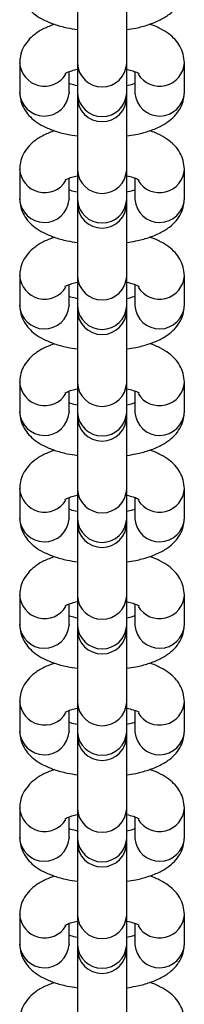
# Model space of a CAD drawing. Units: millimetres. Extents: x -4534 to 348523, y -3372 to 1729.
# Drawn here: x 6 to 26, y 1169 to 1288 of the extents above; entities that cross this region are included whole.
import ezdxf

# ---------------------------------------------------------------- set-up
doc = ezdxf.new("R2010")
doc.units = ezdxf.units.MM
doc.layers.add('Toestel 2D', color=7, linetype='Continuous', lineweight=20)
doc.layers.add('VP-EQ', color=7, linetype='Continuous', true_color=0x8a3492)

# ---------------------------------------------------------------- blocks, each defined once
blk = doc.blocks.new('st0510')
at = {"layer": 'VP-EQ', "color": 0, "linetype": 'Continuous', "lineweight": 25}
for p, q in [((1413.289, 110.714), (1413.289, 109.829)), ((1413.889, 109.829), (1413.889, 110.714)), ((1412.589, 109.838), (1412.589, 109.479)), ((1413.289, 109.829), (1413.289, 109.471)), ((1413.889, 109.471), (1413.889, 109.829)), ((1414.589, 109.479), (1414.589, 109.838)), ((1413.189, 109.479), (1413.189, 109.729)), ((1413.989, 109.729), (1413.989, 109.479)), ((1413.189, 109.479), (1413.188, 109.47)), ((1413.289, 109.471), (1413.289, 109.424)), ((1413.289, 109.424), (1413.289, 108.539)), ((1413.889, 109.424), (1413.889, 109.471)), ((1413.889, 108.539), (1413.889, 109.424)), ((1413.989, 109.479), (1413.989, 109.47)), ((1412.589, 108.547), (1412.589, 108.189)), ((1413.289, 108.539), (1413.289, 108.181)), ((1413.889, 108.181), (1413.889, 108.539)), ((1414.589, 108.189), (1414.589, 108.547)), ((1413.189, 108.189), (1413.189, 108.439)), ((1413.989, 108.439), (1413.989, 108.189)), ((1413.189, 108.189), (1413.188, 108.18)), ((1413.289, 108.181), (1413.289, 108.134)), ((1413.289, 108.134), (1413.289, 107.249)), ((1413.889, 108.134), (1413.889, 108.181)), ((1413.889, 107.249), (1413.889, 108.134)), ((1413.989, 108.189), (1413.989, 108.18)), ((1412.589, 107.257), (1412.589, 106.899)), ((1413.189, 106.899), (1413.189, 107.149)), ((1413.289, 107.249), (1413.289, 106.891)), ((1413.889, 106.891), (1413.889, 107.249)), ((1413.989, 107.149), (1413.989, 106.899)), ((1414.589, 106.899), (1414.589, 107.257)), ((1413.189, 106.899), (1413.188, 106.89)), ((1413.289, 106.891), (1413.289, 106.844)), ((1413.289, 106.844), (1413.289, 105.959)), ((1413.889, 106.844), (1413.889, 106.891)), ((1413.889, 105.959), (1413.889, 106.844)), ((1413.989, 106.899), (1413.989, 106.89)), ((1412.589, 105.967), (1412.589, 105.609)), ((1413.289, 105.959), (1413.289, 105.6)), ((1413.889, 105.6), (1413.889, 105.959)), ((1414.589, 105.609), (1414.589, 105.967)), ((1413.189, 105.609), (1413.189, 105.859)), ((1413.989, 105.859), (1413.989, 105.609)), ((1413.189, 105.609), (1413.188, 105.6)), ((1413.289, 105.6), (1413.289, 105.554)), ((1413.889, 105.554), (1413.889, 105.6)), ((1413.989, 105.609), (1413.989, 105.6)), ((1413.289, 105.554), (1413.289, 104.669)), ((1413.889, 104.669), (1413.889, 105.554)), ((1412.589, 104.677), (1412.589, 104.319)), ((1413.289, 104.669), (1413.289, 104.31)), ((1413.889, 104.31), (1413.889, 104.669)), ((1414.589, 104.319), (1414.589, 104.677)), ((1413.189, 104.319), (1413.189, 104.569)), ((1413.989, 104.569), (1413.989, 104.319)), ((1413.189, 104.319), (1413.188, 104.31)), ((1413.289, 104.31), (1413.289, 104.264)), ((1413.889, 104.264), (1413.889, 104.31)), ((1413.989, 104.319), (1413.989, 104.31)), ((1413.289, 104.264), (1413.289, 103.379)), ((1413.889, 103.379), (1413.889, 104.264)), ((1412.589, 103.387), (1412.589, 103.029)), ((1413.289, 103.379), (1413.289, 103.02)), ((1413.889, 103.02), (1413.889, 103.379)), ((1414.589, 103.029), (1414.589, 103.387)), ((1413.189, 103.029), (1413.189, 103.279)), ((1413.989, 103.279), (1413.989, 103.029)), ((1413.189, 103.029), (1413.188, 103.02)), ((1413.289, 103.02), (1413.289, 102.974)), ((1413.289, 102.974), (1413.289, 102.088)), ((1413.889, 102.974), (1413.889, 103.02)), ((1413.889, 102.088), (1413.889, 102.974)), ((1413.989, 103.029), (1413.989, 103.02)), ((1412.589, 102.097), (1412.589, 101.738)), ((1413.289, 102.088), (1413.289, 101.73)), ((1413.889, 101.73), (1413.889, 102.088)), ((1414.589, 101.738), (1414.589, 102.097)), ((1413.189, 101.738), (1413.189, 101.989)), ((1413.989, 101.989), (1413.989, 101.738)), ((1413.189, 101.738), (1413.188, 101.73)), ((1413.289, 101.73), (1413.289, 101.684)), ((1413.289, 101.684), (1413.289, 100.798)), ((1413.889, 101.684), (1413.889, 101.73)), ((1413.889, 100.798), (1413.889, 101.684)), ((1413.989, 101.738), (1413.989, 101.73)), ((1412.589, 100.807), (1412.589, 100.448)), ((1413.189, 100.448), (1413.189, 100.699)), ((1413.289, 100.798), (1413.289, 100.44)), ((1413.889, 100.44), (1413.889, 100.798)), ((1413.989, 100.699), (1413.989, 100.448)), ((1414.589, 100.448), (1414.589, 100.807)), ((1413.189, 100.448), (1413.188, 100.439)), ((1413.289, 100.44), (1413.289, 100.393)), ((1413.289, 100.393), (1413.289, 99.508)), ((1413.889, 100.393), (1413.889, 100.44)), ((1413.889, 99.508), (1413.889, 100.393)), ((1413.989, 100.448), (1413.989, 100.439)), ((1412.589, 99.517), (1412.589, 99.158)), ((1413.289, 99.508), (1413.289, 99.15)), ((1413.889, 99.15), (1413.889, 99.508)), ((1414.589, 99.158), (1414.589, 99.517)), ((1413.189, 99.158), (1413.189, 99.408)), ((1413.989, 99.408), (1413.989, 99.158)), ((1413.189, 99.158), (1413.188, 99.149)), ((1413.289, 99.15), (1413.289, 99.103)), ((1413.889, 99.103), (1413.889, 99.15)), ((1413.989, 99.158), (1413.989, 99.149)), ((1413.289, 99.103), (1413.289, 98.218)), ((1413.889, 98.218), (1413.889, 99.103))]:
    blk.add_line(p, q, dxfattribs=at)
for centre, radius, start, end in [((1412.891, 109.856), 0.303, 183.326, 328.8421), ((1413.589, 109.845), 0.3, 182.9791, 357.0209), ((1414.287, 109.856), 0.303, 211.1639, 356.6868), ((1412.889, 109.493), 0.301, 182.6847, 355.6075), ((1413.589, 109.486), 0.3, 182.9791, 357.0209), ((1413.589, 109.424), 0.3, 180, 0), ((1414.288, 109.493), 0.301, 184.3926, 357.3153), ((1412.891, 108.566), 0.303, 183.326, 328.8421), ((1413.589, 108.555), 0.3, 182.9791, 357.0209), ((1414.287, 108.566), 0.303, 211.1566, 356.6895), ((1412.889, 108.203), 0.301, 182.6847, 355.6075), ((1413.589, 108.196), 0.3, 182.9791, 357.0209), ((1413.589, 108.134), 0.3, 180, 0), ((1414.288, 108.203), 0.301, 184.3926, 357.3153), ((1412.891, 107.276), 0.303, 183.3296, 328.8384), ((1414.287, 107.276), 0.303, 211.1601, 356.6906), ((1413.589, 107.264), 0.3, 182.9791, 357.0209), ((1412.889, 106.913), 0.301, 182.6878, 355.6089), ((1413.589, 106.906), 0.3, 182.9791, 357.0209), ((1413.589, 106.844), 0.3, 180, 0), ((1414.288, 106.913), 0.301, 184.3911, 357.3122), ((1412.891, 105.985), 0.303, 183.326, 328.8421), ((1413.589, 105.974), 0.3, 182.9807, 357.0193), ((1414.287, 105.985), 0.303, 211.1318, 356.6871), ((1412.889, 105.623), 0.301, 182.6878, 355.6089), ((1413.589, 105.616), 0.3, 182.9807, 357.0193), ((1414.288, 105.623), 0.301, 184.3911, 357.3122), ((1413.589, 105.554), 0.3, 180, 0), ((1412.891, 104.695), 0.303, 183.326, 328.8421), ((1413.589, 104.684), 0.3, 182.9791, 357.0209), ((1414.287, 104.695), 0.303, 211.1639, 356.6868), ((1412.889, 104.333), 0.301, 182.6847, 355.6075), ((1413.589, 104.326), 0.3, 182.9791, 357.0209), ((1414.288, 104.333), 0.301, 184.3926, 357.3153), ((1413.589, 104.264), 0.3, 180, 0), ((1412.891, 103.405), 0.303, 183.3257, 328.7734), ((1413.589, 103.394), 0.3, 182.9791, 357.0209), ((1414.287, 103.405), 0.303, 211.1566, 356.6895), ((1412.889, 103.043), 0.301, 182.6847, 355.6075), ((1413.589, 103.036), 0.3, 182.9791, 357.0209), ((1413.589, 102.974), 0.3, 180, 0), ((1414.288, 103.043), 0.301, 184.3926, 357.3153), ((1412.891, 102.115), 0.303, 183.3296, 328.8384), ((1413.589, 102.104), 0.3, 182.9791, 357.0209), ((1414.287, 102.115), 0.303, 211.1601, 356.6906), ((1412.889, 101.753), 0.301, 182.6878, 355.6089), ((1413.589, 101.746), 0.3, 182.9791, 357.0209), ((1413.589, 101.684), 0.3, 180, 0), ((1414.288, 101.753), 0.301, 184.3911, 357.3122), ((1412.891, 100.825), 0.303, 183.326, 328.8421), ((1413.589, 100.814), 0.3, 182.9807, 357.0193), ((1414.287, 100.825), 0.303, 211.1639, 356.6868), ((1412.889, 100.462), 0.301, 182.6878, 355.6089), ((1413.589, 100.455), 0.3, 182.9807, 357.0193), ((1413.589, 100.393), 0.3, 180, 0), ((1414.288, 100.462), 0.301, 184.3911, 357.3122), ((1412.891, 99.535), 0.303, 183.3284, 328.7661), ((1413.589, 99.524), 0.3, 182.9791, 357.0209), ((1414.287, 99.535), 0.303, 211.1318, 356.6871), ((1412.889, 99.172), 0.301, 182.6847, 355.6075), ((1413.589, 99.165), 0.3, 182.9791, 357.0209), ((1414.288, 99.172), 0.301, 184.3926, 357.3153), ((1413.589, 99.103), 0.3, 180, 0)]:
    blk.add_arc(centre, radius, start, end, dxfattribs=at)
for points, knots in [([(1412.589, 110.769), (1412.591, 110.734), (1412.597, 110.663), (1412.64, 110.567), (1412.7, 110.485), (1412.78, 110.415), (1412.881, 110.353), (1413.009, 110.301), (1413.148, 110.261), (1413.247, 110.247), (1413.289, 110.241)], [0, 0, 0, 0, 0.108616, 0.216486, 0.323943, 0.438677, 0.569292, 0.722084, 0.884242, 1, 1, 1, 1]), ([(1413.889, 110.241), (1413.926, 110.246), (1414.019, 110.259), (1414.156, 110.297), (1414.292, 110.351), (1414.403, 110.418), (1414.488, 110.497), (1414.548, 110.586), (1414.583, 110.679), (1414.587, 110.742), (1414.589, 110.769)], [0, 0, 0, 0, 0.1036, 0.259195, 0.423424, 0.571227, 0.694358, 0.807426, 0.916448, 1, 1, 1, 1]), ([(1413.012, 110.303), (1412.968, 110.287), (1412.88, 110.254), (1412.775, 110.189), (1412.689, 110.11), (1412.629, 110.021), (1412.594, 109.927), (1412.59, 109.865), (1412.589, 109.838)], [0, 0, 0, 0, 0.20349, 0.407659, 0.577781, 0.73397, 0.884578, 1, 1, 1, 1]), ([(1414.589, 109.838), (1414.586, 109.873), (1414.58, 109.944), (1414.538, 110.04), (1414.477, 110.122), (1414.398, 110.192), (1414.295, 110.253), (1414.217, 110.29), (1414.166, 110.304), (1414.166, 110.304)], [0, 0, 0, 0, 0.149888, 0.298737, 0.447035, 0.605355, 0.785611, 0.996459, 1, 1, 1, 1]), ([(1413.139, 109.707), (1413.139, 109.707), (1413.139, 109.707), (1413.167, 109.722), (1413.216, 109.741), (1413.265, 109.753), (1413.289, 109.758)], [0, 0, 0, 0, 0.1623823, 0.4296903, 0.723872, 1, 1, 1, 1]), ([(1413.889, 109.758), (1413.916, 109.752), (1413.969, 109.739), (1414.018, 109.719), (1414.041, 109.705), (1414.038, 109.707), (1414.038, 109.708)], [0, 0, 0, 0, 0.3246655, 0.6216153, 0.8921462, 1, 1, 1, 1]), ([(1413.289, 109.558), (1413.26, 109.565), (1413.22, 109.575), (1413.196, 109.584), (1413.189, 109.587)], [0, 0, 0, 0, 0.7087669, 1, 1, 1, 1]), ([(1413.989, 109.587), (1413.979, 109.583), (1413.953, 109.573), (1413.913, 109.564), (1413.889, 109.559)], [0, 0, 0, 0, 0.395092, 1, 1, 1, 1]), ([(1412.589, 109.479), (1412.591, 109.444), (1412.597, 109.373), (1412.64, 109.277), (1412.7, 109.195), (1412.78, 109.125), (1412.881, 109.063), (1413.009, 109.01), (1413.148, 108.971), (1413.247, 108.957), (1413.289, 108.95)], [0, 0, 0, 0, 0.108633, 0.216479, 0.323955, 0.438687, 0.569293, 0.722089, 0.88424, 1, 1, 1, 1]), ([(1413.889, 108.951), (1413.926, 108.956), (1414.019, 108.969), (1414.156, 109.007), (1414.292, 109.06), (1414.403, 109.128), (1414.488, 109.207), (1414.548, 109.296), (1414.583, 109.389), (1414.587, 109.452), (1414.589, 109.479)], [0, 0, 0, 0, 0.103595, 0.259188, 0.423416, 0.571217, 0.694352, 0.807427, 0.916432, 1, 1, 1, 1]), ([(1413.012, 109.013), (1412.968, 108.997), (1412.88, 108.964), (1412.775, 108.899), (1412.689, 108.82), (1412.629, 108.731), (1412.594, 108.637), (1412.59, 108.575), (1412.589, 108.547)], [0, 0, 0, 0, 0.20348, 0.407659, 0.577755, 0.733971, 0.884555, 1, 1, 1, 1]), ([(1414.589, 108.547), (1414.586, 108.583), (1414.58, 108.653), (1414.538, 108.749), (1414.477, 108.832), (1414.398, 108.902), (1414.295, 108.963), (1414.216, 109), (1414.166, 109.014), (1414.166, 109.014)], [0, 0, 0, 0, 0.14991, 0.298744, 0.44705, 0.605362, 0.785606, 0.996453, 1, 1, 1, 1]), ([(1413.139, 108.417), (1413.139, 108.417), (1413.139, 108.417), (1413.167, 108.432), (1413.216, 108.451), (1413.265, 108.463), (1413.289, 108.468)], [0, 0, 0, 0, 0.162346, 0.429654, 0.723836, 1, 1, 1, 1]), ([(1413.889, 108.468), (1413.916, 108.462), (1413.969, 108.449), (1414.018, 108.429), (1414.041, 108.415), (1414.038, 108.417), (1414.038, 108.418)], [0, 0, 0, 0, 0.324656, 0.621635, 0.892143, 1, 1, 1, 1]), ([(1413.289, 108.268), (1413.26, 108.275), (1413.22, 108.284), (1413.196, 108.294), (1413.189, 108.297)], [0, 0, 0, 0, 0.70882, 1, 1, 1, 1]), ([(1413.989, 108.297), (1413.979, 108.293), (1413.953, 108.283), (1413.913, 108.274), (1413.889, 108.268)], [0, 0, 0, 0, 0.395092, 1, 1, 1, 1]), ([(1412.589, 108.189), (1412.591, 108.154), (1412.597, 108.083), (1412.64, 107.987), (1412.7, 107.905), (1412.78, 107.835), (1412.881, 107.773), (1413.009, 107.72), (1413.148, 107.681), (1413.247, 107.666), (1413.289, 107.66)], [0, 0, 0, 0, 0.108633, 0.216481, 0.323958, 0.438673, 0.569295, 0.722085, 0.884243, 1, 1, 1, 1]), ([(1413.889, 107.66), (1413.926, 107.666), (1414.019, 107.679), (1414.156, 107.716), (1414.292, 107.77), (1414.403, 107.838), (1414.488, 107.916), (1414.548, 108.006), (1414.583, 108.099), (1414.587, 108.162), (1414.589, 108.189)], [0, 0, 0, 0, 0.103599, 0.259192, 0.423414, 0.571215, 0.694351, 0.807426, 0.916431, 1, 1, 1, 1]), ([(1413.012, 107.723), (1412.968, 107.707), (1412.88, 107.674), (1412.775, 107.608), (1412.689, 107.53), (1412.629, 107.441), (1412.594, 107.347), (1412.59, 107.285), (1412.589, 107.257)], [0, 0, 0, 0, 0.20348, 0.407659, 0.577755, 0.733971, 0.884555, 1, 1, 1, 1]), ([(1414.589, 107.257), (1414.586, 107.293), (1414.58, 107.363), (1414.538, 107.459), (1414.477, 107.541), (1414.398, 107.612), (1414.295, 107.673), (1414.216, 107.71), (1414.166, 107.723), (1414.166, 107.724)], [0, 0, 0, 0, 0.14991, 0.298743, 0.447049, 0.605376, 0.785607, 0.996453, 1, 1, 1, 1]), ([(1413.139, 107.127), (1413.139, 107.127), (1413.139, 107.127), (1413.167, 107.142), (1413.216, 107.161), (1413.265, 107.172), (1413.289, 107.178)], [0, 0, 0, 0, 0.162349, 0.429649, 0.723833, 1, 1, 1, 1]), ([(1413.889, 107.178), (1413.916, 107.171), (1413.969, 107.159), (1414.018, 107.139), (1414.041, 107.125), (1414.038, 107.127), (1414.038, 107.128)], [0, 0, 0, 0, 0.324654, 0.621602, 0.892144, 1, 1, 1, 1]), ([(1413.289, 106.978), (1413.26, 106.985), (1413.22, 106.994), (1413.196, 107.004), (1413.189, 107.007)], [0, 0, 0, 0, 0.708799, 1, 1, 1, 1]), ([(1413.989, 107.007), (1413.979, 107.003), (1413.953, 106.993), (1413.913, 106.984), (1413.889, 106.978)], [0, 0, 0, 0, 0.395111, 1, 1, 1, 1]), ([(1412.589, 106.899), (1412.591, 106.864), (1412.597, 106.793), (1412.64, 106.697), (1412.7, 106.615), (1412.78, 106.545), (1412.881, 106.483), (1413.009, 106.43), (1413.148, 106.391), (1413.247, 106.376), (1413.289, 106.37)], [0, 0, 0, 0, 0.108638, 0.216485, 0.323962, 0.438677, 0.569292, 0.722088, 0.88424, 1, 1, 1, 1]), ([(1413.889, 106.37), (1413.926, 106.376), (1414.019, 106.389), (1414.156, 106.426), (1414.292, 106.48), (1414.403, 106.548), (1414.488, 106.626), (1414.548, 106.716), (1414.583, 106.809), (1414.587, 106.872), (1414.589, 106.899)], [0, 0, 0, 0, 0.103599, 0.259197, 0.423413, 0.571214, 0.694361, 0.807422, 0.916444, 1, 1, 1, 1]), ([(1413.012, 106.433), (1412.968, 106.416), (1412.88, 106.384), (1412.775, 106.318), (1412.689, 106.24), (1412.629, 106.15), (1412.594, 106.057), (1412.59, 105.994), (1412.589, 105.967)], [0, 0, 0, 0, 0.203471, 0.40766, 0.577755, 0.733971, 0.884555, 1, 1, 1, 1]), ([(1414.589, 105.967), (1414.586, 106.003), (1414.58, 106.073), (1414.538, 106.169), (1414.477, 106.251), (1414.398, 106.322), (1414.295, 106.382), (1414.217, 106.42), (1414.166, 106.433), (1414.166, 106.434)], [0, 0, 0, 0, 0.149908, 0.29874, 0.447044, 0.605369, 0.785599, 0.99646, 1, 1, 1, 1]), ([(1413.139, 105.837), (1413.139, 105.837), (1413.139, 105.837), (1413.167, 105.852), (1413.216, 105.871), (1413.265, 105.882), (1413.289, 105.888)], [0, 0, 0, 0, 0.162384, 0.429661, 0.723846, 1, 1, 1, 1]), ([(1413.889, 105.888), (1413.916, 105.881), (1413.969, 105.868), (1414.018, 105.849), (1414.041, 105.835), (1414.038, 105.837), (1414.038, 105.837)], [0, 0, 0, 0, 0.3246796, 0.6216162, 0.8921477, 1, 1, 1, 1]), ([(1413.289, 105.688), (1413.26, 105.695), (1413.22, 105.704), (1413.196, 105.714), (1413.189, 105.717)], [0, 0, 0, 0, 0.708829, 1, 1, 1, 1]), ([(1413.989, 105.717), (1413.979, 105.713), (1413.953, 105.703), (1413.913, 105.694), (1413.889, 105.688)], [0, 0, 0, 0, 0.395122, 1, 1, 1, 1]), ([(1412.589, 105.609), (1412.591, 105.573), (1412.597, 105.503), (1412.64, 105.407), (1412.7, 105.325), (1412.78, 105.255), (1412.881, 105.193), (1413.009, 105.14), (1413.148, 105.101), (1413.247, 105.086), (1413.289, 105.08)], [0, 0, 0, 0, 0.108616, 0.216486, 0.323943, 0.438676, 0.569292, 0.722089, 0.884242, 1, 1, 1, 1]), ([(1413.889, 105.08), (1413.926, 105.085), (1414.019, 105.099), (1414.156, 105.136), (1414.292, 105.19), (1414.403, 105.258), (1414.488, 105.336), (1414.548, 105.426), (1414.583, 105.519), (1414.587, 105.582), (1414.589, 105.609)], [0, 0, 0, 0, 0.103596, 0.259196, 0.423419, 0.571222, 0.694359, 0.807421, 0.916443, 1, 1, 1, 1]), ([(1413.012, 105.142), (1412.968, 105.126), (1412.88, 105.094), (1412.775, 105.028), (1412.689, 104.95), (1412.629, 104.86), (1412.594, 104.767), (1412.59, 104.704), (1412.589, 104.677)], [0, 0, 0, 0, 0.2034821, 0.4076514, 0.5777733, 0.7339623, 0.8845707, 1, 1, 1, 1]), ([(1414.589, 104.677), (1414.586, 104.712), (1414.58, 104.783), (1414.538, 104.879), (1414.477, 104.961), (1414.398, 105.032), (1414.295, 105.092), (1414.217, 105.13), (1414.166, 105.143), (1414.166, 105.143)], [0, 0, 0, 0, 0.149887, 0.298743, 0.447031, 0.605359, 0.785604, 0.99646, 1, 1, 1, 1]), ([(1413.139, 104.547), (1413.139, 104.547), (1413.139, 104.547), (1413.167, 104.562), (1413.216, 104.581), (1413.265, 104.592), (1413.289, 104.598)], [0, 0, 0, 0, 0.162383, 0.429658, 0.723871, 1, 1, 1, 1]), ([(1413.889, 104.598), (1413.916, 104.591), (1413.969, 104.578), (1414.018, 104.559), (1414.041, 104.545), (1414.038, 104.547), (1414.038, 104.547)], [0, 0, 0, 0, 0.3246655, 0.6216153, 0.8921462, 1, 1, 1, 1]), ([(1413.289, 104.398), (1413.26, 104.405), (1413.22, 104.414), (1413.196, 104.424), (1413.189, 104.427)], [0, 0, 0, 0, 0.708829, 1, 1, 1, 1]), ([(1413.989, 104.427), (1413.979, 104.423), (1413.953, 104.413), (1413.913, 104.404), (1413.889, 104.398)], [0, 0, 0, 0, 0.395033, 1, 1, 1, 1]), ([(1412.589, 104.319), (1412.591, 104.283), (1412.597, 104.213), (1412.64, 104.117), (1412.7, 104.035), (1412.78, 103.964), (1412.881, 103.903), (1413.009, 103.85), (1413.148, 103.811), (1413.247, 103.796), (1413.289, 103.79)], [0, 0, 0, 0, 0.108632, 0.216485, 0.323955, 0.438687, 0.569292, 0.722094, 0.88424, 1, 1, 1, 1]), ([(1413.889, 103.79), (1413.926, 103.795), (1414.019, 103.809), (1414.156, 103.846), (1414.292, 103.9), (1414.403, 103.967), (1414.488, 104.046), (1414.548, 104.135), (1414.583, 104.229), (1414.587, 104.291), (1414.589, 104.319)], [0, 0, 0, 0, 0.103592, 0.259189, 0.423411, 0.571218, 0.694347, 0.807427, 0.916432, 1, 1, 1, 1]), ([(1413.012, 103.852), (1412.968, 103.836), (1412.88, 103.804), (1412.775, 103.738), (1412.689, 103.66), (1412.629, 103.57), (1412.594, 103.477), (1412.59, 103.414), (1412.589, 103.387)], [0, 0, 0, 0, 0.203478, 0.407656, 0.577759, 0.733965, 0.884548, 1, 1, 1, 1]), ([(1414.589, 103.387), (1414.586, 103.422), (1414.58, 103.493), (1414.538, 103.589), (1414.477, 103.671), (1414.398, 103.741), (1414.295, 103.802), (1414.216, 103.839), (1414.166, 103.853), (1414.166, 103.853)], [0, 0, 0, 0, 0.149917, 0.298741, 0.447055, 0.605357, 0.7856, 0.996453, 1, 1, 1, 1]), ([(1413.139, 103.257), (1413.139, 103.257), (1413.139, 103.257), (1413.167, 103.272), (1413.216, 103.291), (1413.265, 103.302), (1413.289, 103.308)], [0, 0, 0, 0, 0.1623809, 0.4296527, 0.7238612, 1, 1, 1, 1]), ([(1413.889, 103.308), (1413.916, 103.301), (1413.969, 103.288), (1414.018, 103.269), (1414.041, 103.255), (1414.038, 103.257), (1414.038, 103.257)], [0, 0, 0, 0, 0.324671, 0.621611, 0.892146, 1, 1, 1, 1]), ([(1413.289, 103.108), (1413.26, 103.115), (1413.22, 103.124), (1413.196, 103.134), (1413.189, 103.137)], [0, 0, 0, 0, 0.708805, 1, 1, 1, 1]), ([(1413.989, 103.137), (1413.979, 103.133), (1413.953, 103.123), (1413.913, 103.113), (1413.889, 103.108)], [0, 0, 0, 0, 0.395072, 1, 1, 1, 1]), ([(1412.589, 103.029), (1412.591, 102.993), (1412.597, 102.923), (1412.64, 102.827), (1412.7, 102.744), (1412.78, 102.674), (1412.881, 102.612), (1413.009, 102.56), (1413.148, 102.521), (1413.247, 102.506), (1413.289, 102.5)], [0, 0, 0, 0, 0.108633, 0.216486, 0.323956, 0.438678, 0.569292, 0.722083, 0.88424, 1, 1, 1, 1]), ([(1413.889, 102.5), (1413.926, 102.505), (1414.019, 102.519), (1414.156, 102.556), (1414.292, 102.61), (1414.403, 102.677), (1414.488, 102.756), (1414.548, 102.845), (1414.583, 102.939), (1414.587, 103.001), (1414.589, 103.029)], [0, 0, 0, 0, 0.1035988, 0.2591926, 0.4234141, 0.5712156, 0.6943449, 0.8074264, 0.9164312, 1, 1, 1, 1]), ([(1413.012, 102.562), (1412.968, 102.546), (1412.88, 102.514), (1412.775, 102.448), (1412.689, 102.369), (1412.629, 102.28), (1412.594, 102.187), (1412.59, 102.124), (1412.589, 102.097)], [0, 0, 0, 0, 0.203479, 0.407659, 0.577763, 0.733971, 0.884555, 1, 1, 1, 1]), ([(1414.589, 102.097), (1414.586, 102.132), (1414.58, 102.203), (1414.538, 102.299), (1414.477, 102.381), (1414.398, 102.451), (1414.295, 102.512), (1414.216, 102.549), (1414.166, 102.563), (1414.166, 102.563)], [0, 0, 0, 0, 0.14991, 0.298735, 0.447049, 0.605367, 0.785607, 0.996453, 1, 1, 1, 1]), ([(1413.139, 101.967), (1413.139, 101.967), (1413.139, 101.967), (1413.167, 101.982), (1413.216, 102), (1413.265, 102.012), (1413.289, 102.018)], [0, 0, 0, 0, 0.162384, 0.429647, 0.723859, 1, 1, 1, 1]), ([(1413.889, 102.018), (1413.916, 102.011), (1413.969, 101.998), (1414.018, 101.979), (1414.041, 101.965), (1414.038, 101.967), (1414.038, 101.967)], [0, 0, 0, 0, 0.324671, 0.621611, 0.892146, 1, 1, 1, 1]), ([(1413.289, 101.818), (1413.26, 101.824), (1413.22, 101.834), (1413.196, 101.844), (1413.189, 101.847)], [0, 0, 0, 0, 0.708784, 1, 1, 1, 1]), ([(1413.989, 101.847), (1413.979, 101.843), (1413.953, 101.833), (1413.913, 101.823), (1413.889, 101.818)], [0, 0, 0, 0, 0.395091, 1, 1, 1, 1]), ([(1412.589, 101.738), (1412.591, 101.703), (1412.597, 101.632), (1412.64, 101.537), (1412.7, 101.454), (1412.78, 101.384), (1412.881, 101.322), (1413.009, 101.27), (1413.148, 101.231), (1413.247, 101.216), (1413.289, 101.21)], [0, 0, 0, 0, 0.108633, 0.216486, 0.323956, 0.438678, 0.569292, 0.722083, 0.88424, 1, 1, 1, 1]), ([(1413.889, 101.21), (1413.926, 101.215), (1414.019, 101.228), (1414.156, 101.266), (1414.292, 101.32), (1414.403, 101.387), (1414.488, 101.466), (1414.548, 101.555), (1414.583, 101.649), (1414.587, 101.711), (1414.589, 101.738)], [0, 0, 0, 0, 0.103599, 0.259194, 0.423416, 0.571218, 0.694359, 0.807427, 0.916449, 1, 1, 1, 1]), ([(1413.012, 101.272), (1412.968, 101.256), (1412.88, 101.224), (1412.775, 101.158), (1412.689, 101.079), (1412.629, 100.99), (1412.594, 100.897), (1412.59, 100.834), (1412.589, 100.807)], [0, 0, 0, 0, 0.203479, 0.407659, 0.577763, 0.733971, 0.884555, 1, 1, 1, 1]), ([(1414.589, 100.807), (1414.586, 100.842), (1414.58, 100.913), (1414.538, 101.009), (1414.477, 101.091), (1414.398, 101.161), (1414.295, 101.222), (1414.217, 101.259), (1414.166, 101.273), (1414.166, 101.273)], [0, 0, 0, 0, 0.149909, 0.298734, 0.447048, 0.605374, 0.785605, 0.99646, 1, 1, 1, 1]), ([(1413.139, 100.677), (1413.139, 100.677), (1413.139, 100.676), (1413.167, 100.692), (1413.216, 100.71), (1413.265, 100.722), (1413.289, 100.727)], [0, 0, 0, 0, 0.1623823, 0.4296903, 0.723872, 1, 1, 1, 1]), ([(1413.889, 100.727), (1413.916, 100.721), (1413.969, 100.708), (1414.018, 100.688), (1414.041, 100.675), (1414.038, 100.676), (1414.038, 100.677)], [0, 0, 0, 0, 0.324665, 0.62164, 0.892145, 1, 1, 1, 1]), ([(1413.289, 100.528), (1413.26, 100.534), (1413.22, 100.544), (1413.196, 100.554), (1413.189, 100.556)], [0, 0, 0, 0, 0.708829, 1, 1, 1, 1]), ([(1413.989, 100.556), (1413.979, 100.552), (1413.953, 100.542), (1413.913, 100.533), (1413.889, 100.528)], [0, 0, 0, 0, 0.395122, 1, 1, 1, 1]), ([(1412.589, 100.448), (1412.591, 100.413), (1412.597, 100.342), (1412.64, 100.246), (1412.7, 100.164), (1412.78, 100.094), (1412.881, 100.032), (1413.009, 99.98), (1413.148, 99.94), (1413.247, 99.926), (1413.289, 99.92)], [0, 0, 0, 0, 0.108616, 0.21648, 0.323944, 0.438671, 0.569293, 0.722084, 0.884242, 1, 1, 1, 1]), ([(1413.889, 99.92), (1413.926, 99.925), (1414.019, 99.938), (1414.156, 99.976), (1414.292, 100.03), (1414.403, 100.097), (1414.488, 100.176), (1414.548, 100.265), (1414.583, 100.358), (1414.587, 100.421), (1414.589, 100.448)], [0, 0, 0, 0, 0.103597, 0.259192, 0.423422, 0.571226, 0.694363, 0.807425, 0.916448, 1, 1, 1, 1]), ([(1413.012, 99.982), (1412.968, 99.966), (1412.88, 99.933), (1412.775, 99.868), (1412.689, 99.789), (1412.629, 99.7), (1412.594, 99.606), (1412.59, 99.544), (1412.589, 99.517)], [0, 0, 0, 0, 0.20349, 0.40766, 0.577773, 0.73397, 0.884578, 1, 1, 1, 1]), ([(1414.589, 99.517), (1414.586, 99.552), (1414.58, 99.623), (1414.538, 99.719), (1414.477, 99.801), (1414.398, 99.871), (1414.295, 99.932), (1414.217, 99.969), (1414.166, 99.983), (1414.166, 99.983)], [0, 0, 0, 0, 0.149888, 0.298745, 0.447035, 0.605364, 0.78561, 0.996459, 1, 1, 1, 1]), ([(1413.139, 99.386), (1413.139, 99.386), (1413.139, 99.386), (1413.167, 99.401), (1413.216, 99.42), (1413.265, 99.432), (1413.289, 99.437)], [0, 0, 0, 0, 0.162349, 0.42966, 0.723845, 1, 1, 1, 1]), ([(1413.889, 99.437), (1413.916, 99.431), (1413.969, 99.418), (1414.018, 99.398), (1414.041, 99.384), (1414.038, 99.386), (1414.038, 99.387)], [0, 0, 0, 0, 0.324651, 0.621639, 0.892143, 1, 1, 1, 1]), ([(1413.289, 99.237), (1413.26, 99.244), (1413.22, 99.254), (1413.196, 99.263), (1413.189, 99.266)], [0, 0, 0, 0, 0.708829, 1, 1, 1, 1]), ([(1413.989, 99.266), (1413.979, 99.262), (1413.953, 99.252), (1413.913, 99.243), (1413.889, 99.238)], [0, 0, 0, 0, 0.395092, 1, 1, 1, 1]), ([(1412.589, 99.158), (1412.591, 99.123), (1412.597, 99.052), (1412.64, 98.956), (1412.7, 98.874), (1412.78, 98.804), (1412.881, 98.742), (1413.009, 98.689), (1413.148, 98.65), (1413.247, 98.636), (1413.289, 98.629)], [0, 0, 0, 0, 0.108633, 0.21648, 0.323957, 0.438683, 0.569289, 0.722092, 0.88424, 1, 1, 1, 1]), ([(1413.889, 98.63), (1413.926, 98.635), (1414.019, 98.648), (1414.156, 98.686), (1414.292, 98.739), (1414.403, 98.807), (1414.488, 98.886), (1414.548, 98.975), (1414.583, 99.068), (1414.587, 99.131), (1414.589, 99.158)], [0, 0, 0, 0, 0.103595, 0.259188, 0.423416, 0.571217, 0.694352, 0.807427, 0.916432, 1, 1, 1, 1]), ([(1413.012, 98.692), (1412.968, 98.676), (1412.88, 98.643), (1412.775, 98.578), (1412.689, 98.499), (1412.629, 98.41), (1412.594, 98.316), (1412.59, 98.254), (1412.589, 98.226)], [0, 0, 0, 0, 0.203471, 0.40766, 0.577755, 0.733971, 0.884555, 1, 1, 1, 1]), ([(1414.589, 98.226), (1414.586, 98.262), (1414.58, 98.332), (1414.538, 98.428), (1414.477, 98.511), (1414.398, 98.581), (1414.295, 98.642), (1414.217, 98.679), (1414.166, 98.693), (1414.166, 98.693)], [0, 0, 0, 0, 0.14991, 0.298743, 0.447049, 0.605361, 0.785605, 0.99646, 1, 1, 1, 1])]:
    blk.add_open_spline(points, degree=3, knots=knots, dxfattribs=at)
blk = doc.blocks.new('VPL-02-ST0510')
at = {"layer": 'Toestel 2D', "color": 0, "xscale": 10, "yscale": 10, "zscale": 10}
blk.add_blockref('st0510', (-14119.73, 184.29), dxfattribs=at)
blk = doc.blocks.new('VPL-02-ST0510-RVS')
blk.add_blockref('VPL-02-ST0510', (0, 0))

msp = doc.modelspace()

# ---------------------------------------------------------------- block references
msp.add_blockref('VPL-02-ST0510-RVS', (0, 0))

doc.saveas('drawing.dxf')
